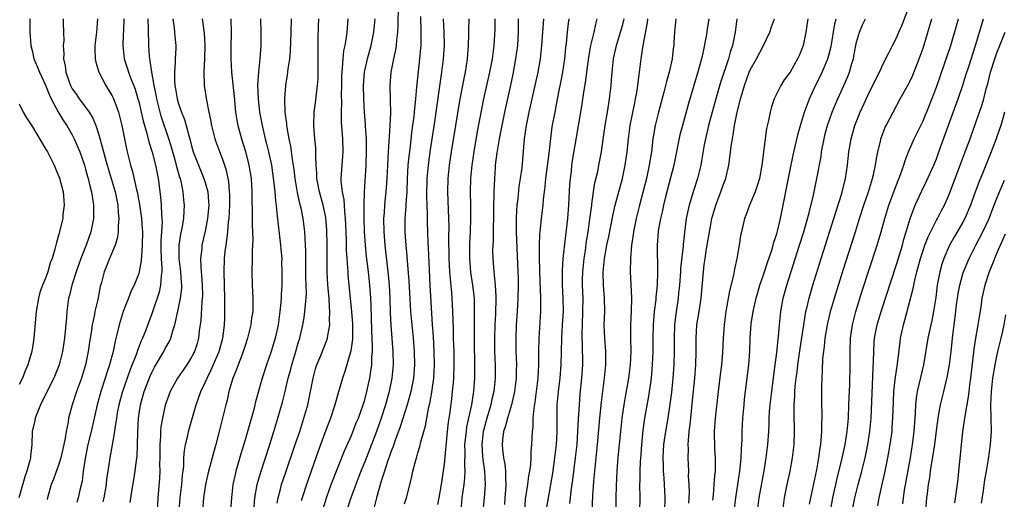
# Model space of a CAD drawing. Units: inches. Extents: x 2631000 to 2634000, y 1440000 to 1443000.
# Drawn here: x 2631079 to 2631227, y 1440243 to 1440315 of the extents above; entities that cross this region are included whole.
import ezdxf

# ---------------------------------------------------------------- set-up
doc = ezdxf.new("R2010")
doc.units = ezdxf.units.IN
doc.header["$MEASUREMENT"] = 0
doc.layers.add('LD26311440_2ft', color=15, linetype='Continuous')

msp = doc.modelspace()

# ---------------------------------------------------------------- linework, layer by layer
at = {"layer": 'LD26311440_2ft'}
for points, elevation in [([(2631136.04, 1440317), (2631136, 1440314), (2631135.95, 1440313), (2631135.79, 1440311.79), (2631135.74, 1440311), (2631135.65, 1440310.35), (2631135.32, 1440309), (2631134.92, 1440307), (2631134.76, 1440305), (2631134.83, 1440302.83), (2631134.86, 1440300.86), (2631134.79, 1440299), (2631134.66, 1440297.34), (2631134.65, 1440296.65), (2631134.52, 1440295), (2631134.33, 1440291), (2631134.18, 1440289), (2631134.09, 1440288.09), (2631133.96, 1440287), (2631133.91, 1440285.91), (2631133.84, 1440285), (2631133.89, 1440283), (2631134.05, 1440281), (2631134.35, 1440278.35), (2631134.53, 1440276.53), (2631134.66, 1440275), (2631134.78, 1440273), (2631134.85, 1440270.85), (2631134.94, 1440268.94), (2631135.25, 1440265), (2631135.29, 1440263), (2631135.1, 1440261), (2631134.69, 1440259), (2631134.13, 1440257), (2631133.49, 1440255), (2631132.77, 1440253), (2631131, 1440248.4), (2631130.44, 1440247), (2631129.67, 1440245), (2631128.93, 1440243), (2631128.25, 1440241)], 10452), ([(2631193.9, 1440241), (2631194.16, 1440243), (2631194.55, 1440245), (2631194.99, 1440247), (2631195.37, 1440249), (2631195.62, 1440251), (2631195.68, 1440253), (2631195.61, 1440255.61), (2631195.61, 1440257), (2631195.7, 1440258.3), (2631195.71, 1440259), (2631195.77, 1440259.77), (2631195.92, 1440261), (2631196.05, 1440261.95), (2631196.17, 1440263), (2631196.52, 1440265.48), (2631197.05, 1440269), (2631197.38, 1440271), (2631197.51, 1440271.51), (2631197.85, 1440273), (2631198.43, 1440275), (2631199.67, 1440279), (2631201.91, 1440286.09), (2631202.78, 1440288.78), (2631202.84, 1440289), (2631203.26, 1440290.74), (2631203.34, 1440291), (2631203.61, 1440293), (2631203.81, 1440295), (2631204.17, 1440297), (2631204.75, 1440299), (2631205.54, 1440301), (2631207, 1440304.15), (2631207.44, 1440305), (2631207.94, 1440306.06), (2631208.43, 1440307), (2631209, 1440308.26), (2631209.81, 1440309.81), (2631210.39, 1440311), (2631211, 1440312.14), (2631211.36, 1440313), (2631211.86, 1440314.14), (2631212.98, 1440317.02)], 10488), ([(2631080.62, 1440315), (2631080.62, 1440313.38), (2631080.63, 1440313), (2631080.77, 1440311), (2631081, 1440310.08), (2631081.24, 1440309), (2631081.77, 1440307.77), (2631082.06, 1440307), (2631083, 1440305.04), (2631083.56, 1440303.56), (2631083.85, 1440303), (2631084.95, 1440300.95), (2631085.69, 1440299.69), (2631086.17, 1440299), (2631087, 1440297.57), (2631087.28, 1440297), (2631087.81, 1440295.81), (2631088.12, 1440295), (2631088.83, 1440293), (2631089, 1440292.44), (2631089.3, 1440291.3), (2631089.4, 1440291), (2631089.69, 1440289.69), (2631089.9, 1440289), (2631090.03, 1440288.03), (2631090.22, 1440287), (2631090.22, 1440285.78), (2631090.2, 1440285), (2631089.79, 1440283), (2631089.08, 1440281), (2631088.3, 1440279), (2631087.58, 1440277), (2631086.94, 1440275), (2631086.58, 1440273.42), (2631086.46, 1440273), (2631086.19, 1440271), (2631086.14, 1440270.14), (2631085.82, 1440267), (2631085.51, 1440265), (2631085.02, 1440263), (2631084.22, 1440261), (2631082.48, 1440257.52), (2631082.21, 1440257), (2631081.65, 1440255.65), (2631081.41, 1440255), (2631081.37, 1440254.63), (2631080.99, 1440253), (2631080.91, 1440251), (2631080.71, 1440249.29), (2631080.71, 1440249), (2631080.64, 1440248.64), (2631080.19, 1440247), (2631079.85, 1440246.15), (2631078.95, 1440243)], 10426), ([(2631085.65, 1440315), (2631085.65, 1440314.35), (2631085.71, 1440313), (2631085.72, 1440311.72), (2631085.66, 1440311), (2631085.74, 1440309.74), (2631085.71, 1440309), (2631085.95, 1440307.95), (2631086.05, 1440307), (2631086.58, 1440305.42), (2631086.74, 1440305), (2631086.82, 1440304.82), (2631087, 1440304.51), (2631087.63, 1440303.63), (2631088.05, 1440303), (2631089, 1440301.75), (2631089.55, 1440301), (2631090.1, 1440300.1), (2631090.55, 1440299), (2631091, 1440297.59), (2631091.57, 1440295.57), (2631091.7, 1440295), (2631091.94, 1440294.06), (2631092.24, 1440293), (2631093.45, 1440289), (2631093.86, 1440287), (2631093.92, 1440285.92), (2631094.03, 1440285), (2631093.92, 1440283.92), (2631093.93, 1440283), (2631093.83, 1440282.17), (2631093.45, 1440281), (2631092.59, 1440279), (2631092.16, 1440277.84), (2631091.8, 1440277), (2631091.39, 1440275.39), (2631091.22, 1440274.78), (2631090.84, 1440272.84), (2631090.42, 1440271), (2631090.3, 1440270.3), (2631090.02, 1440269), (2631089.85, 1440267.85), (2631089.61, 1440266.39), (2631089.42, 1440265), (2631089.02, 1440263), (2631088.4, 1440261), (2631087.66, 1440259), (2631086.99, 1440257), (2631086.44, 1440255), (2631086.37, 1440254.37), (2631086.09, 1440253), (2631085.96, 1440251.96), (2631085.76, 1440251), (2631085.3, 1440249), (2631085, 1440248.05), (2631084.18, 1440245.82), (2631083.83, 1440245), (2631083.27, 1440243), (2631083.24, 1440242.76)], 10428), ([(2631090.81, 1440315), (2631090.65, 1440313), (2631090.42, 1440311), (2631090.4, 1440310.4), (2631090.46, 1440309), (2631090.53, 1440308.53), (2631091.02, 1440307.02), (2631092.05, 1440305), (2631092.42, 1440304.42), (2631093, 1440303.42), (2631093.14, 1440303.14), (2631093.71, 1440301.71), (2631093.95, 1440301), (2631094.17, 1440300.17), (2631094.45, 1440299), (2631095.23, 1440295.23), (2631095.78, 1440293), (2631096.07, 1440292.07), (2631096.67, 1440289.33), (2631096.76, 1440289), (2631097.11, 1440287.11), (2631097.4, 1440285), (2631097.52, 1440283.52), (2631097.55, 1440283), (2631097.53, 1440281), (2631097.4, 1440279.4), (2631097.38, 1440278.62), (2631097.08, 1440277), (2631097, 1440276.74), (2631096.32, 1440275), (2631095.89, 1440274.11), (2631095.46, 1440273), (2631095, 1440271.9), (2631094.65, 1440271), (2631094.52, 1440270.51), (2631094.04, 1440269), (2631093.78, 1440267.78), (2631093.45, 1440266.55), (2631093.15, 1440265), (2631092.62, 1440263), (2631092.2, 1440261.8), (2631091.97, 1440261), (2631091.31, 1440259), (2631090.75, 1440257), (2631089.83, 1440253), (2631089.35, 1440251), (2631088.93, 1440248.93), (2631088.65, 1440247), (2631088.48, 1440245.52), (2631088.16, 1440244.16), (2631087.91, 1440243), (2631087.69, 1440242.31)], 10430), ([(2631094.76, 1440315), (2631094.72, 1440313.28), (2631094.67, 1440312.67), (2631094.6, 1440311), (2631094.8, 1440309), (2631095.36, 1440307.36), (2631095.46, 1440307), (2631095.72, 1440306.28), (2631096.45, 1440304.45), (2631096.89, 1440303), (2631097, 1440302.6), (2631097.37, 1440301), (2631097.66, 1440299.66), (2631098.24, 1440297.76), (2631098.53, 1440296.53), (2631099.03, 1440294.97), (2631099.53, 1440293), (2631099.76, 1440291.76), (2631099.94, 1440291), (2631100.28, 1440288.28), (2631100.37, 1440287), (2631100.43, 1440285.57), (2631100.49, 1440285), (2631100.51, 1440284.51), (2631100.44, 1440283), (2631100.34, 1440281.66), (2631100.33, 1440281), (2631100.33, 1440280.33), (2631100.37, 1440279), (2631100.49, 1440277.51), (2631100.47, 1440277), (2631100.36, 1440276.36), (2631100.3, 1440275), (2631100.07, 1440273.93), (2631099, 1440270.81), (2631097.96, 1440267.96), (2631097.59, 1440267), (2631097.39, 1440266.61), (2631096.83, 1440265.17), (2631096.67, 1440264.67), (2631095.72, 1440262.28), (2631094.56, 1440259), (2631094.01, 1440257), (2631093.78, 1440255.78), (2631093.65, 1440255), (2631093.41, 1440253.41), (2631093.38, 1440253), (2631093.03, 1440250.97), (2631092.64, 1440249), (2631092.33, 1440247), (2631092.16, 1440245.84), (2631092.08, 1440245), (2631091.75, 1440243), (2631091.62, 1440242.38)], 10432), ([(2631095.72, 1440242.28), (2631095.96, 1440243.96), (2631096.28, 1440245.72), (2631096.47, 1440247), (2631096.67, 1440248.67), (2631096.76, 1440249.24), (2631096.84, 1440251), (2631096.87, 1440252.87), (2631096.96, 1440255), (2631097.26, 1440257), (2631097.83, 1440259), (2631098.7, 1440261.3), (2631099, 1440261.93), (2631099.37, 1440262.63), (2631100.77, 1440265), (2631101, 1440265.45), (2631101.56, 1440266.44), (2631101.81, 1440267), (2631102.11, 1440268.11), (2631102.42, 1440269), (2631103, 1440271.52), (2631103.31, 1440273), (2631103.48, 1440274.52), (2631103.5, 1440275), (2631103.45, 1440275.45), (2631103.35, 1440277), (2631103.09, 1440279), (2631103.08, 1440281), (2631103.35, 1440282.65), (2631103.54, 1440283.54), (2631103.8, 1440285), (2631103.83, 1440286.17), (2631103.9, 1440287), (2631103.81, 1440287.81), (2631103.7, 1440289), (2631103.37, 1440290.63), (2631103.27, 1440291), (2631103.19, 1440291.19), (2631102.76, 1440292.76), (2631102.71, 1440293), (2631102.31, 1440294.31), (2631101.88, 1440295.88), (2631101.54, 1440297), (2631100.4, 1440300.4), (2631100.22, 1440301), (2631099.72, 1440303), (2631099.61, 1440303.61), (2631099.32, 1440305), (2631098.96, 1440307), (2631098.72, 1440308.72), (2631098.65, 1440309), (2631098.61, 1440309.39), (2631098.52, 1440311), (2631098.49, 1440313.51), (2631098.41, 1440315)], 10434), ([(2631102.12, 1440315), (2631102.32, 1440313.68), (2631102.39, 1440313), (2631102.43, 1440312.43), (2631102.58, 1440311), (2631102.58, 1440310.58), (2631102.51, 1440309), (2631102.51, 1440308.51), (2631102.37, 1440307), (2631102.37, 1440305.63), (2631102.43, 1440305), (2631102.52, 1440304.52), (2631102.77, 1440303), (2631103, 1440302.25), (2631103.45, 1440301), (2631103.9, 1440299.9), (2631104.16, 1440299), (2631104.54, 1440297.46), (2631104.76, 1440296.76), (2631105, 1440295.75), (2631105.21, 1440295), (2631105.99, 1440293), (2631106.82, 1440291), (2631107, 1440290.41), (2631107.38, 1440289), (2631107.52, 1440287.52), (2631107.54, 1440287), (2631107.37, 1440285), (2631107, 1440283.12), (2631106.52, 1440281), (2631106.48, 1440280.48), (2631106.31, 1440279), (2631106.34, 1440277.66), (2631106.46, 1440276.46), (2631106.57, 1440275), (2631106.58, 1440273.42), (2631106.56, 1440273), (2631106.49, 1440272.49), (2631106.33, 1440269.67), (2631106.12, 1440268.12), (2631106.01, 1440267), (2631105.78, 1440266.22), (2631105.38, 1440265), (2631105, 1440264.26), (2631104.22, 1440263), (2631102.85, 1440261), (2631101.75, 1440259), (2631101.54, 1440258.46), (2631101, 1440256.94), (2631100.56, 1440255), (2631100.33, 1440253.67), (2631100.28, 1440253), (2631100.27, 1440252.27), (2631100.17, 1440251), (2631100.17, 1440249), (2631100.14, 1440248.14), (2631100.16, 1440247), (2631100.11, 1440245.89), (2631099.9, 1440243), (2631099.79, 1440241)], 10436), ([(2631103.1, 1440241), (2631103.24, 1440243), (2631103.48, 1440245), (2631103.59, 1440246.41), (2631103.68, 1440247), (2631103.77, 1440247.77), (2631103.8, 1440249), (2631103.88, 1440250.12), (2631104.04, 1440251), (2631104.38, 1440252.38), (2631104.51, 1440253), (2631105.08, 1440255.08), (2631105.62, 1440257), (2631106.01, 1440257.99), (2631106.35, 1440259), (2631107, 1440260.33), (2631107.28, 1440261), (2631107.87, 1440262.13), (2631109.11, 1440265), (2631109.67, 1440267), (2631109.78, 1440267.78), (2631109.91, 1440269), (2631109.95, 1440269.95), (2631109.98, 1440271), (2631109.98, 1440273), (2631109.86, 1440277), (2631109.92, 1440279), (2631110.02, 1440280.02), (2631110.14, 1440281), (2631110.27, 1440281.73), (2631110.4, 1440283), (2631110.52, 1440284.52), (2631110.59, 1440285), (2631110.69, 1440287), (2631110.69, 1440288.69), (2631110.68, 1440289), (2631110.54, 1440290.54), (2631110.45, 1440291), (2631110.2, 1440292.2), (2631109.7, 1440293.7), (2631109.19, 1440295), (2631108.62, 1440296.62), (2631108.51, 1440297), (2631108.01, 1440299), (2631107.86, 1440299.86), (2631107.6, 1440301), (2631107.23, 1440302.77), (2631106.9, 1440305), (2631106.83, 1440307), (2631106.94, 1440309.06), (2631107, 1440311), (2631106.89, 1440312.89), (2631106.58, 1440315)], 10438), ([(2631110.87, 1440315), (2631110.9, 1440312.9), (2631110.85, 1440310.85), (2631110.84, 1440309), (2631110.95, 1440307), (2631111.36, 1440303.36), (2631111.58, 1440301), (2631111.77, 1440299.77), (2631111.91, 1440299), (2631112.45, 1440297), (2631113.06, 1440295.06), (2631113.59, 1440293), (2631113.92, 1440291), (2631113.99, 1440290.01), (2631114.04, 1440289), (2631114.02, 1440288.02), (2631114.07, 1440285.93), (2631114.05, 1440284.05), (2631114.17, 1440281.83), (2631114.14, 1440281), (2631114.09, 1440280.09), (2631114.09, 1440279), (2631114.01, 1440277), (2631114.06, 1440275), (2631114.19, 1440273), (2631114.17, 1440271), (2631113.99, 1440270.01), (2631113.86, 1440269), (2631113.37, 1440267), (2631113, 1440265.9), (2631112.73, 1440265), (2631112.54, 1440264.54), (2631111.95, 1440263), (2631111.72, 1440262.28), (2631111.16, 1440261), (2631110.58, 1440259), (2631110.3, 1440257.7), (2631110.11, 1440257), (2631109.17, 1440253.17), (2631108.59, 1440251), (2631108.23, 1440249.77), (2631107.71, 1440247.71), (2631107.52, 1440247), (2631107.07, 1440245), (2631106.75, 1440243), (2631106.58, 1440241)], 10440), ([(2631115.3, 1440315), (2631115.37, 1440313), (2631115.37, 1440311.37), (2631115.36, 1440311), (2631115.22, 1440309), (2631115, 1440307), (2631114.88, 1440305.12), (2631114.95, 1440303), (2631115.19, 1440301), (2631115.57, 1440299), (2631116.05, 1440297), (2631116.25, 1440296.25), (2631116.54, 1440295), (2631116.96, 1440293), (2631117.3, 1440290.7), (2631117.49, 1440289), (2631117.6, 1440287.6), (2631117.69, 1440287), (2631117.78, 1440285.78), (2631118.35, 1440281), (2631118.38, 1440280.38), (2631118.51, 1440279), (2631118.5, 1440278.5), (2631118.55, 1440277), (2631118.51, 1440275), (2631118.41, 1440273.59), (2631118.41, 1440273), (2631118.38, 1440272.38), (2631118.24, 1440271), (2631117.96, 1440269), (2631117.53, 1440267), (2631116.95, 1440265), (2631116.22, 1440263), (2631115.55, 1440261), (2631114.58, 1440257.42), (2631114.31, 1440256.31), (2631113, 1440251.71), (2631112.36, 1440249.64), (2631111.87, 1440247.87), (2631111.61, 1440247), (2631111.49, 1440246.51), (2631111.18, 1440245), (2631110.96, 1440243), (2631110.82, 1440241)], 10442), ([(2631114.38, 1440241.62), (2631114.49, 1440243), (2631114.83, 1440245), (2631115.3, 1440246.7), (2631116.72, 1440251), (2631117.35, 1440253), (2631117.95, 1440255), (2631118.61, 1440257.39), (2631119.02, 1440258.98), (2631119.49, 1440261), (2631119.83, 1440262.17), (2631120.03, 1440263), (2631120.64, 1440265), (2631121, 1440266.3), (2631121.22, 1440267), (2631121.69, 1440269), (2631121.88, 1440270.12), (2631122.01, 1440271), (2631122.07, 1440272.07), (2631122.17, 1440273), (2631122.22, 1440273.78), (2631122.16, 1440276.16), (2631122.16, 1440277), (2631122.14, 1440277.86), (2631122.15, 1440280.15), (2631122.11, 1440281), (2631122.03, 1440281.97), (2631121.98, 1440283), (2631121.72, 1440285), (2631121.42, 1440286.58), (2631121.25, 1440287.25), (2631120.91, 1440288.91), (2631120.55, 1440291), (2631120.38, 1440292.38), (2631120.15, 1440293.85), (2631119.87, 1440295.87), (2631119.64, 1440297), (2631119.32, 1440298.68), (2631119.28, 1440299), (2631119.27, 1440299.27), (2631119.02, 1440301), (2631118.96, 1440303), (2631119.11, 1440305), (2631119.39, 1440306.61), (2631119.45, 1440307), (2631119.5, 1440307.5), (2631119.74, 1440309), (2631119.85, 1440310.15), (2631119.96, 1440313), (2631119.98, 1440315)], 10444), ([(2631117.82, 1440242.18), (2631117.97, 1440243), (2631118.33, 1440244.33), (2631118.49, 1440245), (2631119.12, 1440246.88), (2631120.55, 1440251), (2631121.23, 1440253), (2631121.86, 1440255), (2631122.42, 1440257), (2631122.84, 1440259), (2631123.23, 1440261), (2631123.62, 1440262.38), (2631123.82, 1440263), (2631124.39, 1440264.39), (2631125.29, 1440266.71), (2631125.38, 1440267), (2631125.43, 1440267.43), (2631125.74, 1440269), (2631125.71, 1440269.71), (2631125.77, 1440271), (2631125.69, 1440271.69), (2631125.63, 1440273), (2631125.44, 1440275), (2631125.33, 1440277), (2631125.33, 1440279.33), (2631125.36, 1440281), (2631125.31, 1440283.31), (2631125.15, 1440285.15), (2631124.75, 1440287), (2631124.19, 1440289), (2631123.81, 1440291), (2631123.81, 1440291.81), (2631123.71, 1440293), (2631123.64, 1440294.36), (2631123.67, 1440295), (2631123.65, 1440295.65), (2631123.5, 1440297), (2631123.35, 1440299), (2631123.42, 1440301), (2631123.61, 1440302.39), (2631123.75, 1440303.75), (2631123.92, 1440305), (2631123.99, 1440306.01), (2631124, 1440307), (2631123.98, 1440307.98), (2631123.98, 1440311), (2631124.02, 1440312.02), (2631124.07, 1440313.93), (2631124.12, 1440315)], 10446), ([(2631128.48, 1440315), (2631128.31, 1440313), (2631128.22, 1440312.22), (2631127.99, 1440311), (2631127.8, 1440310.2), (2631127.69, 1440309), (2631127.63, 1440307.63), (2631127.55, 1440307), (2631127.53, 1440306.47), (2631127.51, 1440305), (2631127.47, 1440303.47), (2631127.49, 1440302.51), (2631127.44, 1440301), (2631127.46, 1440299.46), (2631127.65, 1440297), (2631127.72, 1440295), (2631127.67, 1440294.33), (2631127.54, 1440293), (2631127.4, 1440291), (2631127.41, 1440290.59), (2631127.59, 1440289), (2631127.84, 1440287.84), (2631127.95, 1440286.05), (2631128.08, 1440285), (2631128.12, 1440284.12), (2631128.2, 1440281.8), (2631128.22, 1440280.22), (2631128.3, 1440279), (2631128.42, 1440277.58), (2631128.44, 1440277), (2631128.48, 1440276.48), (2631129.03, 1440271.03), (2631129.16, 1440269.16), (2631129.15, 1440266.85), (2631128.91, 1440265.09), (2631128, 1440262), (2631127.64, 1440261), (2631127.05, 1440258.95), (2631126.53, 1440257), (2631125.86, 1440255), (2631125, 1440252.76), (2631124, 1440250), (2631123, 1440247.19), (2631122.23, 1440245), (2631121.58, 1440243), (2631121.45, 1440242.55)], 10448), ([(2631124.66, 1440241), (2631125.26, 1440243), (2631125.97, 1440245), (2631127, 1440247.69), (2631127.95, 1440250.05), (2631129, 1440252.4), (2631129.74, 1440254.26), (2631130.05, 1440255), (2631130.78, 1440257), (2631131, 1440257.74), (2631131.34, 1440259), (2631131.43, 1440259.43), (2631131.76, 1440261), (2631131.94, 1440262.06), (2631132.05, 1440263), (2631132.08, 1440264.08), (2631132.17, 1440265), (2631132.19, 1440265.81), (2631132.09, 1440268.09), (2631131.98, 1440271.98), (2631131.92, 1440273), (2631131.77, 1440275), (2631131.55, 1440277), (2631131.27, 1440279.27), (2631131.1, 1440281), (2631130.97, 1440283), (2631130.91, 1440285.09), (2631130.91, 1440287), (2631130.96, 1440289), (2631131.21, 1440293), (2631131.28, 1440295.28), (2631131.25, 1440297), (2631131.14, 1440298.86), (2631131.14, 1440299.14), (2631130.99, 1440300.99), (2631130.85, 1440303), (2631130.8, 1440305), (2631130.95, 1440307), (2631131.4, 1440309), (2631131.98, 1440311), (2631132.38, 1440313), (2631132.55, 1440315)], 10450), ([(2631139.37, 1440315.37), (2631139.43, 1440313), (2631139.42, 1440311), (2631139.4, 1440310.6), (2631139.26, 1440309), (2631138.82, 1440305.18), (2631138.8, 1440304.8), (2631138.64, 1440303), (2631138.47, 1440301.53), (2631138.44, 1440301), (2631138.39, 1440300.39), (2631138.21, 1440299), (2631138.06, 1440297.94), (2631137.82, 1440295.82), (2631137.63, 1440294.37), (2631137.51, 1440293), (2631137.4, 1440291), (2631137.32, 1440289), (2631137.18, 1440287.18), (2631137.18, 1440286.82), (2631137.03, 1440285), (2631137.05, 1440282.95), (2631137.2, 1440281), (2631137.35, 1440279.35), (2631137.39, 1440278.61), (2631137.64, 1440275.64), (2631137.91, 1440271), (2631138.09, 1440269), (2631138.3, 1440267), (2631138.45, 1440265), (2631138.48, 1440263), (2631138.33, 1440261), (2631137.96, 1440259), (2631137.76, 1440258.24), (2631137.4, 1440257), (2631136.32, 1440253.68), (2631135.52, 1440251.52), (2631135.27, 1440250.73), (2631135, 1440250.02), (2631134.75, 1440249.25), (2631134.45, 1440248.45), (2631134, 1440247), (2631133.5, 1440245.5), (2631132.78, 1440243), (2631132.4, 1440241.6)], 10454), ([(2631137, 1440242.12), (2631137.28, 1440243), (2631138.03, 1440245.97), (2631138.25, 1440247), (2631138.68, 1440248.68), (2631138.83, 1440249.17), (2631139, 1440249.79), (2631139.28, 1440250.72), (2631139.44, 1440251.44), (2631139.89, 1440253), (2631140.15, 1440253.85), (2631140.35, 1440255), (2631140.67, 1440256.67), (2631140.81, 1440257.19), (2631141.11, 1440258.89), (2631141.39, 1440261), (2631141.5, 1440263), (2631141.46, 1440265), (2631141.33, 1440267.33), (2631141.21, 1440269), (2631140.85, 1440275), (2631140.73, 1440277.27), (2631140.6, 1440280.6), (2631140.55, 1440281.45), (2631140.46, 1440284.46), (2631140.45, 1440285.55), (2631140.36, 1440288.36), (2631140.41, 1440291), (2631140.58, 1440293), (2631140.63, 1440293.37), (2631140.85, 1440295), (2631141.54, 1440299.54), (2631142.22, 1440304.22), (2631142.39, 1440305.61), (2631142.6, 1440307), (2631142.85, 1440309), (2631142.98, 1440311), (2631142.96, 1440313), (2631142.85, 1440315)], 10456), ([(2631142, 1440242), (2631142.19, 1440243), (2631142.54, 1440245), (2631143, 1440248.07), (2631143.48, 1440253), (2631143.63, 1440254.37), (2631143.86, 1440255.86), (2631144.1, 1440257.9), (2631144.23, 1440259), (2631144.34, 1440260.34), (2631144.41, 1440261), (2631144.48, 1440263), (2631144.44, 1440265), (2631144.37, 1440267), (2631144.34, 1440268.34), (2631144.29, 1440269.71), (2631144.27, 1440271), (2631144.17, 1440273), (2631144.1, 1440273.9), (2631143.89, 1440275.89), (2631143.81, 1440277), (2631143.71, 1440279), (2631143.67, 1440282.33), (2631143.7, 1440283.7), (2631143.68, 1440285), (2631143.53, 1440289), (2631143.58, 1440291), (2631143.78, 1440293), (2631144.08, 1440295), (2631144.71, 1440299), (2631145.32, 1440302.68), (2631145.94, 1440306.06), (2631146.14, 1440307), (2631146.47, 1440309), (2631146.64, 1440311), (2631146.68, 1440312.68), (2631146.67, 1440313.33), (2631146.74, 1440315)], 10458), ([(2631150.58, 1440315), (2631150.56, 1440313.44), (2631150.45, 1440311), (2631150.18, 1440309), (2631149.77, 1440307), (2631148.88, 1440303), (2631148.56, 1440301.44), (2631147.94, 1440298.06), (2631147.42, 1440295), (2631147.12, 1440293), (2631146.92, 1440291), (2631146.86, 1440289), (2631146.91, 1440287), (2631146.93, 1440285), (2631146.87, 1440283), (2631146.77, 1440281.23), (2631146.76, 1440279), (2631146.93, 1440276.93), (2631147.22, 1440275), (2631147.45, 1440273), (2631147.49, 1440271.49), (2631147.45, 1440269), (2631147.46, 1440267), (2631147.54, 1440262.46), (2631147.52, 1440261), (2631147.38, 1440259), (2631147.31, 1440258.69), (2631147.07, 1440257), (2631146.33, 1440253.67), (2631146.24, 1440253), (2631146.03, 1440251), (2631146.06, 1440249.94), (2631145.99, 1440247.99), (2631146.05, 1440247), (2631146, 1440246), (2631145.9, 1440245), (2631145.63, 1440243), (2631145.44, 1440241)], 10460), ([(2631154.1, 1440315), (2631154.08, 1440313.92), (2631154.08, 1440313), (2631154.04, 1440312.04), (2631153.97, 1440311), (2631153.71, 1440309), (2631153.3, 1440306.7), (2631152.95, 1440305.05), (2631152.03, 1440301), (2631151.61, 1440299), (2631151.23, 1440297), (2631150.86, 1440294.86), (2631150.64, 1440293), (2631150.61, 1440292.61), (2631150.51, 1440291), (2631150.43, 1440289), (2631150.43, 1440288.43), (2631150.37, 1440287), (2631150.31, 1440281.69), (2631150.26, 1440281), (2631150.25, 1440280.25), (2631150.26, 1440279), (2631150.33, 1440278.33), (2631150.42, 1440277), (2631150.5, 1440276.5), (2631150.64, 1440275), (2631150.72, 1440273.28), (2631150.75, 1440273), (2631150.67, 1440270.67), (2631150.58, 1440269), (2631150.53, 1440267), (2631150.55, 1440265), (2631150.61, 1440263), (2631150.62, 1440261), (2631150.42, 1440259), (2631150.15, 1440257.85), (2631149.97, 1440257), (2631149.38, 1440255), (2631148.87, 1440253.13), (2631148.84, 1440253), (2631148.61, 1440251), (2631148.73, 1440249.27), (2631148.75, 1440248.75), (2631149.01, 1440247), (2631149.1, 1440245), (2631148.96, 1440243), (2631148.77, 1440241)], 10462), ([(2631157.91, 1440315), (2631157.62, 1440311), (2631157.38, 1440309), (2631157.03, 1440307), (2631156.62, 1440305), (2631155.69, 1440301), (2631155.28, 1440299), (2631155.01, 1440297), (2631154.63, 1440292.63), (2631154.41, 1440291), (2631154.21, 1440289.79), (2631154.03, 1440288.03), (2631153.88, 1440287), (2631153.82, 1440286.18), (2631153.78, 1440285), (2631153.8, 1440283.8), (2631153.8, 1440283), (2631154.04, 1440277), (2631154.07, 1440276.07), (2631154.09, 1440275), (2631154.06, 1440273), (2631153.95, 1440271), (2631153.8, 1440269), (2631153.72, 1440267), (2631153.75, 1440265), (2631153.82, 1440263), (2631153.8, 1440262.2), (2631153.79, 1440261), (2631153.55, 1440259), (2631153.46, 1440258.54), (2631153.07, 1440257), (2631152.46, 1440255), (2631152.18, 1440253.82), (2631151.89, 1440253), (2631151.72, 1440251.72), (2631151.66, 1440251), (2631151.73, 1440250.27), (2631151.9, 1440249), (2631152.09, 1440248.09), (2631152.19, 1440247), (2631152.16, 1440245.84), (2631152.22, 1440245), (2631152.17, 1440244.17), (2631152.07, 1440243), (2631152.01, 1440241.99)], 10464), ([(2631155.08, 1440241), (2631155.21, 1440242.79), (2631155.54, 1440245), (2631155.71, 1440246.29), (2631155.85, 1440247), (2631155.99, 1440247.99), (2631156.05, 1440249), (2631156.04, 1440249.96), (2631156.15, 1440251), (2631156.23, 1440253), (2631156.34, 1440253.66), (2631156.36, 1440255), (2631156.47, 1440256.47), (2631156.63, 1440257.37), (2631157.1, 1440261), (2631157.22, 1440263), (2631157.21, 1440265), (2631157.23, 1440267), (2631157.51, 1440271), (2631157.5, 1440271.5), (2631157.5, 1440273), (2631157.35, 1440277), (2631157.35, 1440277.35), (2631157.3, 1440279), (2631157.32, 1440279.32), (2631157.3, 1440281), (2631157.34, 1440282.66), (2631157.44, 1440283.44), (2631157.59, 1440285), (2631157.84, 1440287), (2631157.9, 1440287.9), (2631158.04, 1440289), (2631158.17, 1440289.83), (2631158.26, 1440291), (2631158.76, 1440294.76), (2631158.99, 1440297.01), (2631159.21, 1440298.79), (2631159.63, 1440301), (2631159.87, 1440302.13), (2631160.27, 1440304.27), (2631160.53, 1440305.47), (2631160.8, 1440307), (2631161.1, 1440309), (2631161.28, 1440310.72), (2631161.37, 1440311.37), (2631161.5, 1440313), (2631161.65, 1440314.35), (2631161.74, 1440315)], 10466), ([(2631158.42, 1440241.58), (2631158.64, 1440243), (2631159.28, 1440246.72), (2631159.61, 1440249), (2631159.83, 1440251), (2631159.89, 1440251.89), (2631159.94, 1440253), (2631159.93, 1440254.07), (2631159.98, 1440257), (2631160.15, 1440259), (2631160.39, 1440261), (2631160.55, 1440263), (2631160.64, 1440267), (2631160.78, 1440269), (2631160.89, 1440271), (2631160.85, 1440273), (2631160.76, 1440275), (2631160.76, 1440277.24), (2631160.88, 1440279), (2631161.57, 1440285), (2631161.73, 1440287), (2631161.88, 1440290.12), (2631161.95, 1440291), (2631162.09, 1440292.09), (2631162.18, 1440293), (2631162.28, 1440293.72), (2631162.84, 1440297.16), (2631163.53, 1440301), (2631163.74, 1440302.26), (2631163.98, 1440303.97), (2631164.25, 1440305.75), (2631164.41, 1440307), (2631164.73, 1440309.27), (2631165.04, 1440311), (2631165.5, 1440313), (2631165.76, 1440314.24), (2631165.98, 1440315)], 10468), ([(2631161.87, 1440242.13), (2631161.94, 1440243), (2631162.08, 1440244.08), (2631162.31, 1440245.69), (2631162.73, 1440249), (2631162.94, 1440251), (2631163.08, 1440253), (2631163.17, 1440254.83), (2631163.3, 1440257), (2631163.43, 1440258.57), (2631163.68, 1440261), (2631163.8, 1440263), (2631163.76, 1440266.24), (2631163.72, 1440267), (2631163.72, 1440267.72), (2631163.76, 1440269), (2631163.84, 1440271), (2631163.85, 1440273), (2631163.78, 1440275), (2631163.79, 1440275.79), (2631163.81, 1440277), (2631164.01, 1440279), (2631164.21, 1440280.21), (2631164.39, 1440281.61), (2631164.63, 1440283), (2631164.89, 1440284.89), (2631165.15, 1440287), (2631165.18, 1440287.18), (2631165.42, 1440289), (2631165.64, 1440290.36), (2631166.05, 1440292.05), (2631166.24, 1440293), (2631166.61, 1440295), (2631166.86, 1440296.86), (2631167.19, 1440299), (2631167.53, 1440301), (2631167.71, 1440302.29), (2631167.83, 1440303), (2631168.07, 1440305), (2631168.15, 1440305.85), (2631168.24, 1440307), (2631168.45, 1440309), (2631168.88, 1440311), (2631169.5, 1440313), (2631169.82, 1440314.18), (2631170.01, 1440315)], 10470), ([(2631165.21, 1440241), (2631165.31, 1440243.31), (2631165.49, 1440245.49), (2631166.02, 1440251), (2631166.36, 1440255), (2631166.6, 1440257.4), (2631167.09, 1440261), (2631167.29, 1440263), (2631167.27, 1440265), (2631167.11, 1440267), (2631167.04, 1440269), (2631167.11, 1440271), (2631167.08, 1440273), (2631166.91, 1440275), (2631166.86, 1440276.86), (2631166.86, 1440277), (2631167.06, 1440279), (2631167.44, 1440281), (2631167.71, 1440282.29), (2631168.36, 1440285.64), (2631168.69, 1440287), (2631169.79, 1440291), (2631170.21, 1440293), (2631170.48, 1440295), (2631170.68, 1440297), (2631170.96, 1440299), (2631171.62, 1440302.38), (2631171.76, 1440303), (2631171.94, 1440303.94), (2631172.09, 1440305), (2631172.17, 1440305.83), (2631172.34, 1440307), (2631172.58, 1440309), (2631172.65, 1440309.35), (2631172.88, 1440311), (2631173.53, 1440314.47), (2631173.59, 1440315)], 10472), ([(2631177.8, 1440315), (2631177.61, 1440313), (2631177.53, 1440311.53), (2631177.49, 1440311), (2631177.42, 1440310.58), (2631177.27, 1440309), (2631176.81, 1440307), (2631176.39, 1440305.61), (2631176.25, 1440305), (2631176.01, 1440304.01), (2631175.18, 1440301), (2631174.69, 1440299), (2631174.45, 1440297.55), (2631174.37, 1440297), (2631174.13, 1440295), (2631173.82, 1440293), (2631173.39, 1440291), (2631172.32, 1440287), (2631171.84, 1440285), (2631171.45, 1440283), (2631171.41, 1440282.59), (2631171.16, 1440281), (2631170.98, 1440279), (2631170.95, 1440277), (2631171.06, 1440275.06), (2631171.15, 1440273), (2631171.08, 1440271.08), (2631170.97, 1440269), (2631170.99, 1440267), (2631171.04, 1440265), (2631170.95, 1440263), (2631170.68, 1440261), (2631170.12, 1440257.88), (2631169.98, 1440257), (2631169.7, 1440255), (2631169.48, 1440253), (2631169.09, 1440249.09), (2631168.93, 1440247), (2631168.83, 1440244.83), (2631168.79, 1440243), (2631168.8, 1440239)], 10474), ([(2631182.77, 1440315), (2631182.54, 1440313.47), (2631182.49, 1440313), (2631182.39, 1440312.39), (2631181.88, 1440309.88), (2631181.66, 1440309), (2631181.18, 1440307.18), (2631180.51, 1440305), (2631179.7, 1440302.3), (2631178.8, 1440299), (2631178.43, 1440297.57), (2631177.51, 1440293), (2631176.26, 1440288.26), (2631175.94, 1440287), (2631175.78, 1440286.22), (2631175.48, 1440285), (2631175.16, 1440283.16), (2631175.14, 1440283), (2631175.02, 1440281), (2631175.05, 1440277), (2631175, 1440275), (2631174.82, 1440273.18), (2631174.8, 1440272.8), (2631174.57, 1440271), (2631174.39, 1440269), (2631174.35, 1440267), (2631174.35, 1440265), (2631174.27, 1440263), (2631174.08, 1440261), (2631173.93, 1440259.93), (2631173.81, 1440259), (2631173.71, 1440258.29), (2631173.11, 1440255), (2631172.84, 1440253.16), (2631172.62, 1440251), (2631172.53, 1440249.47), (2631172.45, 1440248.45), (2631172.39, 1440247), (2631172.38, 1440245.62), (2631172.35, 1440245), (2631172.37, 1440243), (2631172.33, 1440241)], 10476), ([(2631187, 1440315), (2631186.75, 1440313), (2631186.33, 1440311), (2631185.99, 1440310.01), (2631185.72, 1440309), (2631184.55, 1440305.45), (2631183.82, 1440303), (2631182.72, 1440299), (2631182.25, 1440297), (2631182.07, 1440296.07), (2631181.65, 1440293.65), (2631181.56, 1440293), (2631181.07, 1440291), (2631180.4, 1440289), (2631180.16, 1440288.16), (2631179.79, 1440287), (2631179.64, 1440286.36), (2631179.37, 1440285), (2631179.09, 1440282.91), (2631178.9, 1440281.1), (2631178.89, 1440280.89), (2631178.51, 1440277.49), (2631178.49, 1440277), (2631178.34, 1440275), (2631178.23, 1440273.77), (2631178.14, 1440273), (2631177.75, 1440270.25), (2631177.61, 1440269), (2631177.54, 1440267), (2631177.56, 1440265), (2631177.5, 1440263), (2631177.36, 1440261), (2631177.14, 1440258.86), (2631176.93, 1440257.07), (2631176.6, 1440255), (2631176.24, 1440253), (2631175.97, 1440251), (2631175.87, 1440249), (2631175.88, 1440247.88), (2631175.92, 1440247), (2631175.99, 1440246.01), (2631176.15, 1440243), (2631176.11, 1440241)], 10478), ([(2631179.78, 1440242.22), (2631179.84, 1440243.84), (2631179.8, 1440245), (2631179.73, 1440246.27), (2631179.74, 1440247), (2631179.65, 1440249), (2631179.69, 1440250.31), (2631179.67, 1440251), (2631179.69, 1440251.69), (2631179.82, 1440253), (2631179.97, 1440254.03), (2631180.05, 1440255), (2631180.34, 1440257.66), (2631180.67, 1440261), (2631180.82, 1440263), (2631180.87, 1440265), (2631180.86, 1440267), (2631180.98, 1440269), (2631181.3, 1440271), (2631181.6, 1440273), (2631181.95, 1440277), (2631182.08, 1440278.08), (2631182.21, 1440279), (2631182.44, 1440280.44), (2631183, 1440283.78), (2631183.24, 1440285), (2631183.82, 1440287), (2631184.59, 1440289), (2631185, 1440290.18), (2631185.31, 1440291), (2631185.78, 1440293), (2631186.18, 1440296.18), (2631186.31, 1440297), (2631186.43, 1440297.57), (2631186.64, 1440299), (2631187.04, 1440301), (2631187.46, 1440302.54), (2631187.56, 1440303), (2631187.78, 1440303.78), (2631188.15, 1440305), (2631188.85, 1440307), (2631189, 1440307.34), (2631189.93, 1440309), (2631190.99, 1440311), (2631191.93, 1440313), (2631192.2, 1440313.8), (2631192.65, 1440315)], 10480), ([(2631197.66, 1440315), (2631197.35, 1440313), (2631197, 1440311.26), (2631196.94, 1440311), (2631196.39, 1440309.61), (2631196.12, 1440309), (2631195, 1440307.01), (2631194.13, 1440305.87), (2631193.59, 1440305), (2631192.62, 1440303), (2631192.21, 1440301.79), (2631191.98, 1440301), (2631191.74, 1440299.74), (2631191.45, 1440298.55), (2631191.24, 1440297), (2631190.74, 1440293), (2631190.39, 1440291), (2631190.07, 1440290.07), (2631189.75, 1440289), (2631188.9, 1440287), (2631188.38, 1440285.62), (2631188.13, 1440285), (2631187.88, 1440283.88), (2631187.67, 1440283), (2631187.56, 1440282.44), (2631187.36, 1440281), (2631187.01, 1440279.01), (2631186.63, 1440277.37), (2631186.48, 1440276.48), (2631185.88, 1440274.12), (2631185.33, 1440271), (2631185.07, 1440269), (2631184.93, 1440267), (2631184.85, 1440264.85), (2631184.69, 1440263), (2631184.49, 1440261.51), (2631184.17, 1440259), (2631183.71, 1440255), (2631183.58, 1440253), (2631183.65, 1440250.35), (2631183.74, 1440249), (2631183.75, 1440247.75), (2631183.71, 1440247), (2631183.63, 1440246.37), (2631183.54, 1440245), (2631183.41, 1440243.41), (2631183.33, 1440242.67)], 10482), ([(2631186.58, 1440241), (2631186.82, 1440243), (2631187.13, 1440245), (2631187.42, 1440247), (2631187.48, 1440247.48), (2631187.62, 1440249), (2631187.67, 1440250.33), (2631187.73, 1440251), (2631187.78, 1440251.78), (2631187.79, 1440253), (2631187.9, 1440255), (2631188.07, 1440257), (2631188.16, 1440257.84), (2631188.79, 1440263), (2631188.92, 1440265), (2631188.98, 1440267), (2631189.15, 1440269.15), (2631189.44, 1440271), (2631189.88, 1440273), (2631190.13, 1440273.87), (2631190.47, 1440275), (2631191, 1440276.55), (2631191.6, 1440278.4), (2631192.23, 1440280.23), (2631192.46, 1440281), (2631192.56, 1440281.44), (2631193, 1440282.72), (2631193.11, 1440283.11), (2631193.55, 1440285), (2631195, 1440292.34), (2631195.46, 1440294.54), (2631196.22, 1440297.78), (2631196.54, 1440299), (2631197.16, 1440301), (2631197.9, 1440303), (2631198.84, 1440305), (2631199.56, 1440306.44), (2631199.83, 1440307), (2631200.67, 1440309), (2631201.16, 1440310.84), (2631201.74, 1440314.26), (2631201.95, 1440315)], 10484), ([(2631190.07, 1440241), (2631190.34, 1440243), (2631191.08, 1440247.08), (2631191.38, 1440249), (2631191.65, 1440251), (2631191.79, 1440253), (2631191.85, 1440254.15), (2631191.87, 1440255), (2631191.92, 1440255.92), (2631192, 1440257), (2631192.23, 1440259), (2631192.55, 1440261.45), (2631192.77, 1440263), (2631193, 1440264.88), (2631193.19, 1440266.81), (2631193.25, 1440267.25), (2631193.4, 1440269), (2631193.62, 1440271), (2631193.98, 1440273), (2631194.52, 1440275), (2631196.43, 1440281), (2631197.05, 1440283), (2631197.87, 1440285.87), (2631198.51, 1440288.51), (2631199.04, 1440291), (2631199.66, 1440294.34), (2631199.74, 1440295), (2631200.12, 1440297), (2631200.29, 1440297.71), (2631200.64, 1440299), (2631201.34, 1440301), (2631201.82, 1440302.18), (2631202.17, 1440303), (2631203.09, 1440305), (2631203.67, 1440306.33), (2631203.94, 1440307), (2631204.31, 1440308.31), (2631204.53, 1440309), (2631204.61, 1440309.39), (2631204.9, 1440311), (2631205, 1440311.49), (2631205.42, 1440313), (2631205.9, 1440314.1), (2631206.36, 1440315)], 10486), ([(2631197.93, 1440242.07), (2631198.1, 1440243), (2631199, 1440247.21), (2631199.31, 1440249), (2631199.5, 1440250.5), (2631199.6, 1440251), (2631199.69, 1440251.69), (2631199.78, 1440253), (2631199.76, 1440254.24), (2631199.8, 1440255), (2631199.8, 1440255.8), (2631199.76, 1440257), (2631199.75, 1440258.25), (2631199.77, 1440259.77), (2631199.81, 1440261), (2631199.89, 1440262.11), (2631199.94, 1440263.94), (2631200.05, 1440265), (2631200.18, 1440265.82), (2631200.28, 1440267), (2631200.62, 1440269), (2631201.09, 1440271), (2631201.66, 1440273), (2631202.92, 1440277.08), (2631204.83, 1440283), (2631205.44, 1440285), (2631206.07, 1440287), (2631206.78, 1440289), (2631207.42, 1440291), (2631207.57, 1440291.57), (2631207.87, 1440293), (2631208, 1440294), (2631208.21, 1440295), (2631208.59, 1440296.59), (2631208.67, 1440297), (2631208.75, 1440297.25), (2631209.29, 1440298.71), (2631209.43, 1440299), (2631210.49, 1440301), (2631211.57, 1440303), (2631212.79, 1440305.21), (2631213, 1440305.6), (2631213.45, 1440306.55), (2631214.44, 1440309), (2631215, 1440310.62), (2631216.33, 1440315)], 10490), ([(2631201.08, 1440241), (2631201.45, 1440243), (2631202.09, 1440245.91), (2631202.78, 1440248.78), (2631203.26, 1440251), (2631203.59, 1440253), (2631203.76, 1440255), (2631203.85, 1440257), (2631203.88, 1440258.12), (2631203.97, 1440259.97), (2631204.05, 1440263), (2631204.03, 1440265), (2631204.08, 1440267), (2631204.37, 1440269), (2631204.88, 1440271), (2631205.85, 1440274.15), (2631208.1, 1440281), (2631208.7, 1440283), (2631209.24, 1440285), (2631209.86, 1440287), (2631211, 1440290.05), (2631211.62, 1440291.62), (2631212.09, 1440293), (2631212.3, 1440293.7), (2631212.81, 1440295), (2631213.68, 1440297), (2631214.12, 1440297.88), (2631215, 1440299.71), (2631215.96, 1440302.04), (2631217, 1440304.76), (2631218.24, 1440308.24), (2631219.19, 1440311), (2631220.03, 1440313.97), (2631220.34, 1440315)], 10492), ([(2631204.36, 1440241), (2631204.76, 1440243), (2631205.26, 1440245), (2631205.79, 1440247), (2631206.29, 1440249), (2631206.7, 1440251), (2631207, 1440253), (2631207.17, 1440255), (2631207.5, 1440262.5), (2631207.56, 1440263.56), (2631207.58, 1440265), (2631207.65, 1440266.35), (2631207.72, 1440267), (2631208.1, 1440269), (2631208.68, 1440271), (2631211, 1440278.11), (2631211.89, 1440281), (2631212.12, 1440281.88), (2631212.48, 1440283), (2631213.07, 1440285), (2631213.82, 1440287), (2631214.82, 1440289.18), (2631215.48, 1440290.52), (2631216.6, 1440293), (2631217, 1440293.98), (2631217.39, 1440295), (2631219, 1440299.42), (2631220.28, 1440303), (2631220.97, 1440305.03), (2631221.46, 1440306.54), (2631221.87, 1440307.87), (2631222.88, 1440311), (2631223.84, 1440314.16), (2631224.11, 1440315)], 10494), ([(2631208.21, 1440241.79), (2631208.39, 1440243), (2631208.79, 1440244.79), (2631209.25, 1440246.75), (2631209.72, 1440249), (2631210.07, 1440251), (2631210.33, 1440253), (2631210.37, 1440253.63), (2631210.46, 1440255), (2631210.54, 1440257.46), (2631210.62, 1440259), (2631210.82, 1440260.82), (2631210.84, 1440261.16), (2631211.14, 1440263.14), (2631211.54, 1440266.46), (2631211.63, 1440267), (2631212.07, 1440269), (2631212.28, 1440269.72), (2631213.51, 1440274.49), (2631213.59, 1440275), (2631213.74, 1440275.74), (2631214.07, 1440277), (2631214.62, 1440279), (2631215, 1440280.17), (2631215.29, 1440281), (2631215.76, 1440282.24), (2631217, 1440284.73), (2631217.15, 1440285), (2631217.79, 1440286.21), (2631218.22, 1440287), (2631219, 1440288.74), (2631219.84, 1440291), (2631221.35, 1440295), (2631222.08, 1440297), (2631223, 1440299.57), (2631223.49, 1440301), (2631223.87, 1440302.13), (2631224.12, 1440303), (2631224.51, 1440304.51), (2631224.73, 1440305.27), (2631225.16, 1440307), (2631225.8, 1440309), (2631226.11, 1440309.89), (2631226.57, 1440311), (2631227.33, 1440313)], 10496), ([(2631079, 1440302.26), (2631079.64, 1440301), (2631080.13, 1440300.13), (2631081, 1440298.76), (2631083, 1440295.49), (2631083.28, 1440295), (2631084.27, 1440293), (2631084.5, 1440292.5), (2631085.08, 1440291.08), (2631085.63, 1440289), (2631085.72, 1440287.72), (2631085.8, 1440287), (2631085.61, 1440285.61), (2631085.57, 1440285), (2631085, 1440282.66), (2631084.62, 1440281.38), (2631084.39, 1440280.39), (2631083.97, 1440279), (2631083.68, 1440278.32), (2631083.35, 1440277), (2631083, 1440276.03), (2631082.55, 1440275), (2631082.12, 1440273.88), (2631081.91, 1440273), (2631081.58, 1440271), (2631081.54, 1440270.46), (2631081.22, 1440267), (2631081, 1440265.63), (2631080.85, 1440264.85), (2631080.31, 1440263), (2631079.9, 1440262.1), (2631079.5, 1440261), (2631079, 1440260.05)], 10424), ([(2631227.26, 1440301), (2631227, 1440300.05), (2631226.69, 1440299), (2631226.27, 1440297.73), (2631226.02, 1440297), (2631225.27, 1440295), (2631224.04, 1440292.04), (2631223.42, 1440290.58), (2631222.87, 1440289.13), (2631222.14, 1440287), (2631221.3, 1440285), (2631221, 1440284.44), (2631219.72, 1440282.28), (2631218.99, 1440281), (2631218.13, 1440279), (2631217.85, 1440278.15), (2631217.53, 1440277), (2631217.14, 1440275), (2631216.9, 1440273.1), (2631216.57, 1440271), (2631216.31, 1440269.69), (2631215.91, 1440267.91), (2631215.72, 1440267), (2631215.07, 1440263), (2631214.14, 1440259), (2631213.98, 1440258.02), (2631213.88, 1440257), (2631213.82, 1440255.82), (2631213.75, 1440255), (2631213.61, 1440253), (2631213.37, 1440251), (2631213.04, 1440249), (2631212.18, 1440244.18), (2631211.99, 1440243), (2631211.91, 1440242.09)], 10498), ([(2631215.43, 1440241), (2631215.58, 1440243), (2631215.65, 1440243.65), (2631215.83, 1440245), (2631216, 1440246), (2631216.13, 1440247), (2631216.33, 1440248.33), (2631216.53, 1440249.47), (2631216.75, 1440251), (2631217, 1440253.07), (2631217.26, 1440255), (2631217.34, 1440255.34), (2631217.65, 1440257), (2631218.13, 1440259), (2631218.67, 1440261.33), (2631218.96, 1440263), (2631219.21, 1440265), (2631219.48, 1440267.48), (2631219.83, 1440270.17), (2631220.03, 1440272.03), (2631220.16, 1440273), (2631220.27, 1440273.73), (2631220.51, 1440275), (2631221, 1440276.68), (2631221.1, 1440277), (2631221.94, 1440279), (2631222.95, 1440281), (2631224, 1440283), (2631224.94, 1440285), (2631225.49, 1440286.51), (2631226.17, 1440288.17), (2631226.64, 1440289.36), (2631227.25, 1440290.75)], 10500), ([(2631227.36, 1440282.64), (2631226.28, 1440280.28), (2631225.75, 1440279), (2631225.56, 1440278.44), (2631224.96, 1440277), (2631224.29, 1440275), (2631223.85, 1440273), (2631223.67, 1440271.67), (2631223.47, 1440270.53), (2631223.25, 1440269), (2631222.91, 1440267), (2631222.66, 1440265.34), (2631222.16, 1440261), (2631222.01, 1440260.01), (2631221.88, 1440259), (2631221.8, 1440258.2), (2631221.27, 1440255.27), (2631221.25, 1440255), (2631220.92, 1440252.92), (2631220.71, 1440251), (2631220.58, 1440249.42), (2631220.47, 1440248.47), (2631220.34, 1440247), (2631220.21, 1440245.79), (2631220, 1440244), (2631219.74, 1440242.26)], 10502), ([(2631223.8, 1440242.2), (2631224.09, 1440244.09), (2631224.3, 1440245.7), (2631224.53, 1440247), (2631224.84, 1440248.84), (2631225.14, 1440251), (2631225.28, 1440253), (2631225.25, 1440255), (2631225.19, 1440257), (2631225.28, 1440259), (2631225.52, 1440261), (2631225.83, 1440263), (2631226.07, 1440264.07), (2631226.25, 1440265), (2631226.39, 1440265.61), (2631226.76, 1440267), (2631227, 1440268.04), (2631227.2, 1440269), (2631227.47, 1440270.53)], 10504)]:
    msp.add_lwpolyline(points, dxfattribs=dict(at, elevation=elevation))

doc.saveas('drawing.dxf')
